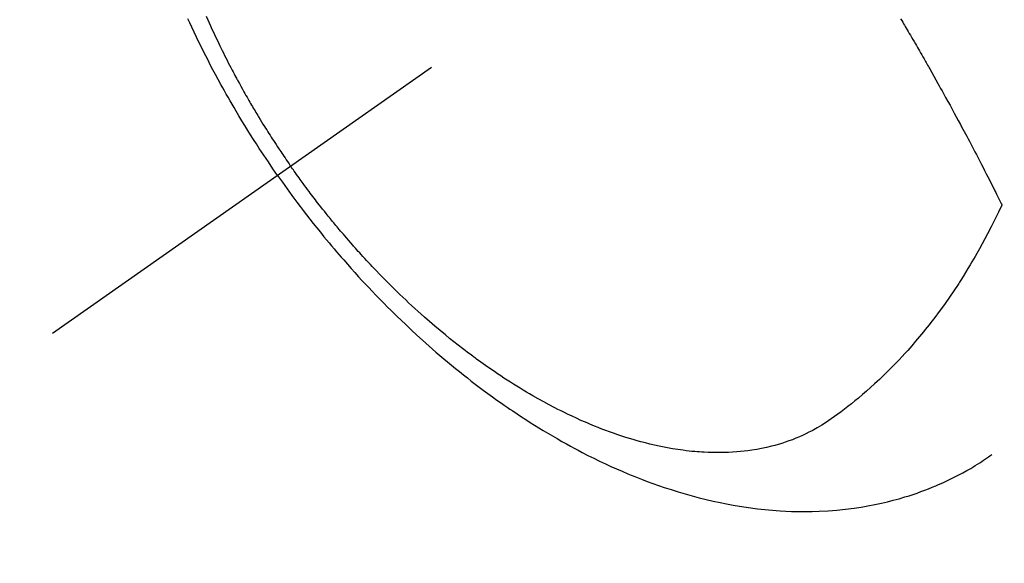
# Model space of a CAD drawing. Extents: x 27948 to 54421, y -13 to 8857.
# Drawn here: x 45079 to 45114, y 6761 to 6781 of the extents above; entities that cross this region are included whole.
import ezdxf

# ---------------------------------------------------------------- set-up
doc = ezdxf.new("R2010")
doc.units = 0
doc.header["$LTSCALE"] = 50
doc.header["$MEASUREMENT"] = 0
doc.linetypes.add('CENTER2', pattern=[1.125, 0.75, -0.125, 0.125, -0.125])
doc.linetypes.add('HIDDEN', pattern=[0.375, 0.25, -0.125])
doc.layers.get('0').update_dxf_attribs({"linetype": 'CONTINUOUS'})
doc.layers.get('DEFPOINTS').update_dxf_attribs({"color": 146, "linetype": 'CONTINUOUS'})
doc.layers.add('150-機器', color=8, linetype='CONTINUOUS')
doc.layers.add('166-寸法B', color=11, linetype='CONTINUOUS')
doc.styles.add('KH001', font='txt')
doc.dimstyles.new('KH1xx030', dxfattribs={"dimscale": 30, "dimtxt": 2, "dimasz": 0.6, "dimexe": 0.3, "dimexo": 1.2, "dimgap": 0.5, "dimtad": 3, "dimdec": 1, "dimdsep": 46, "dimlunit": 6, "dimtxsty": 'KH001', "dimblk": 'DOT', "dimcen": 1, "dimdle": 1, "dimclrd": 256, "dimclre": 256, "dimclrt": 256, "dimadec": 0, "dimazin": 0, "dimtfac": 1, "dimtdec": 1, "dimtix": 1, "dimtmove": 2, "dimatfit": 3, "dimldrblk": 'CLOSEDBLANK', "dimfxl": 1, "dimtolj": 1, "dimtzin": 0, "dimlwd": -1, "dimlwe": -1, "dimarcsym": 0})

# ---------------------------------------------------------------- blocks, each defined once
blk = doc.blocks.new('_Dot')
at = {"color": 0, "linetype": 'ByBlock', "lineweight": -2}
blk.add_line((-0.5, 0), (-1, 0), dxfattribs=at)
at = {"color": 0, "linetype": 'ByBlock', "const_width": 0.5}
blk.add_lwpolyline([(-0.25, 0, 1), (0.25, 0, 1)], format="xyb", close=True, dxfattribs=at)
blk = doc.blocks.new('*D114')
at = {"layer": '166-寸法B', "transparency": 16777216}
for p, q in [((45011.505, 7009.942), (45011.505, 7166.884)), ((45185.615, 7009.942), (45002.505, 7009.942)), ((45011.505, 6752.942), (45011.505, 6991.942)), ((45155.615, 6734.942), (45002.505, 6734.942))]:
    blk.add_line(p, q, dxfattribs=at)
at = {"layer": 'DEFPOINTS', "color": 0, "transparency": 16777216}
for p in [(45011.505, 7009.942), (45221.615, 7009.942), (45191.615, 6734.942)]:
    blk.add_point(p, dxfattribs=at)
at = {"layer": '166-寸法B', "transparency": 16777216, "xscale": 18, "yscale": 18, "zscale": 18}
for p, rotation in [((45011.505, 7009.942), 90), ((45011.505, 6734.942), 270)]:
    blk.add_blockref('_Dot', p, dxfattribs=dict(at, rotation=rotation))
at = {"layer": '166-寸法B', "transparency": 16777216, "insert": (44966.505, 7097.524), "char_height": 60, "attachment_point": 5, "rotation": 90, "style": 'KH001'}
blk.add_mtext('\\A1;275', dxfattribs=at)
blk = doc.blocks.new('_ClosedBlank')
at = {"color": 0, "linetype": 'ByBlock', "lineweight": -2}
for p, q in [((-1, 0.1667), (0, 0)), ((-1, 0.1667), (-1, -0.1667)), ((0, 0), (-1, -0.1667))]:
    blk.add_line(p, q, dxfattribs=at)
blk = doc.blocks.new('F402_H')
at = {"layer": '150-機器', "color": 13, "linetype": 'CENTER2'}
blk.add_line((0, 0), (-244.018, -170.863), dxfattribs=at)
at = {"layer": '150-機器', "color": 13, "linetype": 'HIDDEN'}
for points in [[(-235.921, -165.194), (-236.088, -164.951), (-236.254, -164.708), (-236.419, -164.464), (-236.581, -164.219), (-236.686, -164.058), (-236.789, -163.897), (-236.892, -163.735), (-236.994, -163.572), (-237.1, -163.399), (-237.206, -163.226), (-237.311, -163.052), (-237.415, -162.878), (-237.488, -162.754), (-237.56, -162.631), (-237.632, -162.507), (-237.703, -162.383), (-237.768, -162.269), (-237.832, -162.155), (-237.896, -162.04), (-237.959, -161.925), (-238.056, -161.748), (-238.152, -161.571), (-238.246, -161.393), (-238.34, -161.214), (-238.422, -161.057), (-238.503, -160.899), (-238.583, -160.741), (-238.662, -160.583), (-238.75, -160.403), (-238.838, -160.223), (-238.924, -160.042), (-239.009, -159.861), (-239.078, -159.712), (-239.146, -159.563)], [(-238.487, -159.471), (-238.429, -159.603), (-238.38, -159.713), (-238.33, -159.824), (-238.28, -159.935), (-238.229, -160.045), (-238.152, -160.21), (-238.073, -160.375), (-237.994, -160.54), (-237.913, -160.704), (-237.87, -160.792), (-237.826, -160.88), (-237.782, -160.968), (-237.738, -161.056), (-237.693, -161.143), (-237.648, -161.231), (-237.603, -161.318), (-237.557, -161.406), (-237.523, -161.471), (-237.488, -161.537), (-237.453, -161.602), (-237.418, -161.667), (-237.401, -161.699), (-237.384, -161.73), (-237.367, -161.762), (-237.35, -161.793), (-237.295, -161.892), (-237.241, -161.991), (-237.186, -162.09), (-237.131, -162.188), (-237.094, -162.253), (-237.058, -162.318), (-237.021, -162.383), (-236.983, -162.448), (-236.952, -162.501), (-236.921, -162.555), (-236.89, -162.609), (-236.859, -162.662), (-236.827, -162.716), (-236.796, -162.77), (-236.764, -162.824), (-236.733, -162.877), (-236.701, -162.931), (-236.668, -162.984), (-236.636, -163.038), (-236.604, -163.091), (-236.552, -163.177), (-236.499, -163.262), (-236.447, -163.347), (-236.394, -163.432), (-236.354, -163.495), (-236.314, -163.559), (-236.274, -163.622), (-236.234, -163.686), (-236.193, -163.749), (-236.153, -163.812), (-236.112, -163.875), (-236.071, -163.938), (-236.023, -164.012), (-235.975, -164.085), (-235.927, -164.158), (-235.879, -164.231), (-235.844, -164.283), (-235.809, -164.335), (-235.774, -164.387), (-235.739, -164.439), (-235.697, -164.501), (-235.655, -164.564), (-235.612, -164.626), (-235.57, -164.688), (-235.539, -164.732), (-235.509, -164.775), (-235.478, -164.819), (-235.448, -164.862)], [(-213.528, -159.563), (-213.49, -159.627), (-213.452, -159.691), (-213.422, -159.743), (-213.391, -159.794), (-213.361, -159.845), (-213.33, -159.897), (-213.292, -159.961), (-213.255, -160.025), (-213.217, -160.09), (-213.179, -160.154), (-213.134, -160.231), (-213.089, -160.309), (-213.044, -160.386), (-212.999, -160.464), (-212.962, -160.528), (-212.924, -160.593), (-212.887, -160.657), (-212.85, -160.722), (-212.809, -160.793), (-212.769, -160.864), (-212.728, -160.935), (-212.687, -161.006), (-212.662, -161.051), (-212.636, -161.096), (-212.61, -161.141), (-212.584, -161.186), (-212.559, -161.232), (-212.533, -161.277), (-212.507, -161.322), (-212.482, -161.368), (-212.409, -161.497), (-212.336, -161.626), (-212.263, -161.755), (-212.191, -161.884), (-212.14, -161.975), (-212.09, -162.065), (-212.04, -162.156), (-211.989, -162.246), (-211.911, -162.388), (-211.833, -162.531), (-211.754, -162.673), (-211.676, -162.815), (-211.603, -162.951), (-211.529, -163.086), (-211.456, -163.222), (-211.383, -163.358), (-211.337, -163.442), (-211.292, -163.526), (-211.247, -163.61), (-211.202, -163.694), (-211.154, -163.785), (-211.106, -163.875), (-211.058, -163.966), (-211.01, -164.057), (-210.959, -164.154), (-210.909, -164.251), (-210.858, -164.347), (-210.807, -164.444), (-210.747, -164.56), (-210.686, -164.677), (-210.626, -164.793), (-210.566, -164.909), (-210.509, -165.019), (-210.453, -165.129), (-210.396, -165.239), (-210.34, -165.349), (-210.298, -165.433), (-210.255, -165.517), (-210.213, -165.601), (-210.17, -165.685), (-210.141, -165.743), (-210.112, -165.801), (-210.083, -165.859), (-210.054, -165.917), (-210.018, -165.988), (-209.982, -166.059), (-209.947, -166.13), (-209.912, -166.201), (-209.905, -166.214), (-209.899, -166.227), (-209.893, -166.24), (-209.887, -166.253)], [(-209.887, -166.253), (-210.013, -166.514), (-210.141, -166.775), (-210.271, -167.034), (-210.403, -167.292), (-210.498, -167.469), (-210.594, -167.646), (-210.691, -167.822), (-210.79, -167.996), (-210.848, -168.097), (-210.907, -168.197), (-210.966, -168.297), (-211.025, -168.397), (-211.11, -168.537), (-211.195, -168.677), (-211.282, -168.816), (-211.37, -168.955), (-211.394, -168.992), (-211.418, -169.029), (-211.442, -169.066), (-211.466, -169.103), (-211.619, -169.334), (-211.775, -169.563), (-211.934, -169.791), (-212.096, -170.016), (-212.18, -170.131), (-212.265, -170.245), (-212.351, -170.358), (-212.438, -170.471), (-212.505, -170.557), (-212.574, -170.643), (-212.642, -170.728), (-212.712, -170.813), (-212.849, -170.98), (-212.989, -171.146), (-213.13, -171.31), (-213.273, -171.472), (-213.376, -171.585), (-213.479, -171.698), (-213.584, -171.809), (-213.689, -171.919), (-213.795, -172.028), (-213.901, -172.136), (-214.008, -172.242), (-214.116, -172.348), (-214.202, -172.431), (-214.289, -172.514), (-214.377, -172.596), (-214.465, -172.677), (-214.608, -172.806), (-214.753, -172.934), (-214.899, -173.06), (-215.047, -173.184), (-215.172, -173.286), (-215.298, -173.388), (-215.424, -173.488), (-215.552, -173.587), (-215.668, -173.675), (-215.785, -173.762), (-215.904, -173.848), (-216.023, -173.932), (-216.19, -174.046), (-216.361, -174.155), (-216.534, -174.259), (-216.711, -174.358), (-216.823, -174.416), (-216.936, -174.472), (-217.051, -174.526), (-217.166, -174.577), (-217.293, -174.63), (-217.42, -174.68), (-217.548, -174.727), (-217.678, -174.772), (-217.801, -174.812), (-217.925, -174.85), (-218.05, -174.885), (-218.175, -174.918), (-218.35, -174.96), (-218.526, -174.997), (-218.703, -175.03), (-218.88, -175.059), (-219.015, -175.078), (-219.15, -175.094), (-219.285, -175.108), (-219.42, -175.12), (-219.569, -175.131), (-219.719, -175.139), (-219.868, -175.144), (-220.017, -175.146), (-220.161, -175.146), (-220.304, -175.144), (-220.447, -175.139), (-220.591, -175.132), (-220.674, -175.128), (-220.757, -175.122), (-220.84, -175.116), (-220.924, -175.109), (-221.029, -175.099), (-221.135, -175.088), (-221.241, -175.076), (-221.346, -175.062), (-221.442, -175.049), (-221.539, -175.035), (-221.635, -175.02), (-221.731, -175.004), (-221.851, -174.984), (-221.97, -174.961), (-222.089, -174.938), (-222.208, -174.914), (-222.374, -174.877), (-222.54, -174.839), (-222.704, -174.798), (-222.869, -174.755), (-223.003, -174.718), (-223.137, -174.679), (-223.271, -174.64), (-223.405, -174.598), (-223.552, -174.551), (-223.699, -174.502), (-223.845, -174.452), (-223.99, -174.4), (-224.128, -174.349), (-224.264, -174.298), (-224.401, -174.245), (-224.536, -174.19), (-224.617, -174.157), (-224.697, -174.124), (-224.777, -174.091), (-224.857, -174.056), (-225.018, -173.986), (-225.179, -173.913), (-225.339, -173.839), (-225.499, -173.763), (-225.615, -173.707), (-225.73, -173.65), (-225.846, -173.593), (-225.96, -173.534), (-226.158, -173.43), (-226.355, -173.325), (-226.551, -173.216), (-226.746, -173.106), (-226.862, -173.039), (-226.978, -172.971), (-227.093, -172.902), (-227.208, -172.832), (-227.324, -172.761), (-227.439, -172.689), (-227.554, -172.616), (-227.669, -172.542), (-227.785, -172.467), (-227.9, -172.391), (-228.015, -172.314), (-228.13, -172.237), (-228.292, -172.126), (-228.453, -172.014), (-228.613, -171.9), (-228.772, -171.784), (-228.806, -171.759), (-228.84, -171.734), (-228.875, -171.708), (-228.909, -171.683), (-229, -171.614), (-229.091, -171.546), (-229.182, -171.477), (-229.273, -171.408), (-229.429, -171.287), (-229.584, -171.165), (-229.738, -171.041), (-229.891, -170.917), (-230.081, -170.759), (-230.271, -170.599), (-230.458, -170.438), (-230.645, -170.275), (-230.761, -170.172), (-230.876, -170.068), (-230.991, -169.964), (-231.105, -169.859), (-231.211, -169.761), (-231.316, -169.662), (-231.421, -169.562), (-231.525, -169.463), (-231.612, -169.378), (-231.699, -169.294), (-231.786, -169.209), (-231.872, -169.124), (-232.001, -168.994), (-232.129, -168.864), (-232.257, -168.733), (-232.384, -168.602), (-232.451, -168.531), (-232.519, -168.459), (-232.587, -168.388), (-232.654, -168.316), (-232.721, -168.244), (-232.788, -168.172), (-232.855, -168.1), (-232.921, -168.027), (-232.971, -167.972), (-233.02, -167.917), (-233.07, -167.862), (-233.119, -167.807), (-233.143, -167.78), (-233.167, -167.753), (-233.191, -167.726), (-233.214, -167.699), (-233.289, -167.614), (-233.363, -167.529), (-233.437, -167.444), (-233.511, -167.359), (-233.559, -167.302), (-233.608, -167.245), (-233.656, -167.188), (-233.704, -167.131), (-233.744, -167.084), (-233.784, -167.036), (-233.823, -166.988), (-233.863, -166.941), (-233.903, -166.893), (-233.943, -166.845), (-233.982, -166.797), (-234.022, -166.749), (-234.061, -166.7), (-234.101, -166.652), (-234.14, -166.603), (-234.179, -166.554), (-234.241, -166.476), (-234.303, -166.398), (-234.365, -166.32), (-234.427, -166.241), (-234.473, -166.182), (-234.519, -166.122), (-234.565, -166.063), (-234.611, -166.003), (-234.656, -165.944), (-234.702, -165.884), (-234.747, -165.824), (-234.793, -165.764), (-234.845, -165.694), (-234.898, -165.624), (-234.95, -165.554), (-235.002, -165.483), (-235.039, -165.433), (-235.076, -165.382), (-235.113, -165.332), (-235.149, -165.281), (-235.194, -165.22), (-235.238, -165.159), (-235.282, -165.098), (-235.325, -165.036), (-235.356, -164.993), (-235.387, -164.949), (-235.417, -164.906), (-235.448, -164.862)], [(-235.921, -165.194), (-235.75, -165.434), (-235.578, -165.673), (-235.405, -165.911), (-235.23, -166.148), (-235.115, -166.301), (-234.999, -166.453), (-234.882, -166.605), (-234.764, -166.756), (-234.638, -166.916), (-234.512, -167.075), (-234.384, -167.233), (-234.256, -167.39), (-234.165, -167.501), (-234.073, -167.611), (-233.982, -167.721), (-233.889, -167.83), (-233.804, -167.93), (-233.719, -168.029), (-233.633, -168.128), (-233.547, -168.227), (-233.414, -168.378), (-233.28, -168.529), (-233.145, -168.679), (-233.009, -168.828), (-232.889, -168.959), (-232.769, -169.089), (-232.647, -169.218), (-232.525, -169.347), (-232.387, -169.491), (-232.248, -169.635), (-232.107, -169.777), (-231.966, -169.919), (-231.85, -170.035), (-231.733, -170.15), (-231.616, -170.264), (-231.498, -170.378), (-231.304, -170.562), (-231.109, -170.745), (-230.913, -170.927), (-230.715, -171.107), (-230.594, -171.215), (-230.474, -171.322), (-230.352, -171.428), (-230.23, -171.534), (-230.091, -171.654), (-229.951, -171.772), (-229.81, -171.89), (-229.669, -172.007), (-229.528, -172.122), (-229.386, -172.237), (-229.244, -172.35), (-229.101, -172.463), (-228.959, -172.574), (-228.816, -172.684), (-228.672, -172.793), (-228.528, -172.902), (-228.366, -173.021), (-228.203, -173.14), (-228.039, -173.257), (-227.875, -173.373), (-227.774, -173.443), (-227.674, -173.513), (-227.573, -173.582), (-227.472, -173.65), (-227.316, -173.754), (-227.16, -173.857), (-227.003, -173.959), (-226.845, -174.06), (-226.688, -174.159), (-226.531, -174.256), (-226.373, -174.353), (-226.214, -174.448), (-226.046, -174.547), (-225.878, -174.644), (-225.709, -174.74), (-225.539, -174.834), (-225.398, -174.911), (-225.257, -174.987), (-225.115, -175.063), (-224.973, -175.137), (-224.766, -175.243), (-224.558, -175.346), (-224.349, -175.448), (-224.139, -175.547), (-223.94, -175.639), (-223.739, -175.728), (-223.538, -175.816), (-223.336, -175.901), (-223.212, -175.952), (-223.088, -176.003), (-222.963, -176.052), (-222.838, -176.101), (-222.637, -176.177), (-222.435, -176.251), (-222.233, -176.323), (-222.029, -176.392), (-221.779, -176.474), (-221.528, -176.552), (-221.276, -176.627), (-221.023, -176.698), (-220.773, -176.765), (-220.521, -176.828), (-220.269, -176.886), (-220.016, -176.941), (-219.784, -176.988), (-219.551, -177.03), (-219.318, -177.07), (-219.084, -177.106), (-218.678, -177.159), (-218.272, -177.202), (-217.864, -177.234), (-217.455, -177.254), (-217.205, -177.26), (-216.954, -177.262), (-216.704, -177.258), (-216.453, -177.251), (-216.137, -177.234), (-215.822, -177.21), (-215.508, -177.179), (-215.195, -177.139), (-214.949, -177.102), (-214.705, -177.06), (-214.461, -177.013), (-214.219, -176.961), (-214.006, -176.911), (-213.794, -176.857), (-213.583, -176.799), (-213.373, -176.738), (-213.228, -176.692), (-213.083, -176.645), (-212.94, -176.596), (-212.797, -176.545), (-212.663, -176.495), (-212.53, -176.443), (-212.398, -176.39), (-212.266, -176.335), (-212.24, -176.324), (-212.214, -176.313), (-212.189, -176.302), (-212.163, -176.291), (-212.015, -176.225), (-211.868, -176.158), (-211.722, -176.088), (-211.577, -176.017), (-211.434, -175.944), (-211.291, -175.869), (-211.15, -175.791), (-211.01, -175.71), (-210.929, -175.662), (-210.848, -175.612), (-210.767, -175.562), (-210.687, -175.511), (-210.616, -175.464), (-210.545, -175.417), (-210.475, -175.369), (-210.405, -175.32), (-210.366, -175.293), (-210.327, -175.265), (-210.289, -175.238), (-210.25, -175.21)]]:
    blk.add_lwpolyline(points, dxfattribs=at)

msp = doc.modelspace()

# ---------------------------------------------------------------- block references
at = {"layer": '150-機器'}
msp.add_blockref('F402_H', (45324.008, 6940.134), dxfattribs=at)

# ---------------------------------------------------------------- dimensions: what is measured, and where the dimension line sits
at = {"layer": '166-寸法B'}
dim = msp.add_linear_dim(base=(45011.505, 7009.942), p1=(45191.615, 6734.942), p2=(45221.615, 7009.942), angle=90, dimstyle='KH1xx030', override={"dimtmove": 1}, dxfattribs=at)
dim.commit()
dim.dimension.update_dxf_attribs({"geometry": '*D114', "text_midpoint": (45059.45, 7097.524), "dimtype": 128})

doc.saveas('drawing.dxf')
